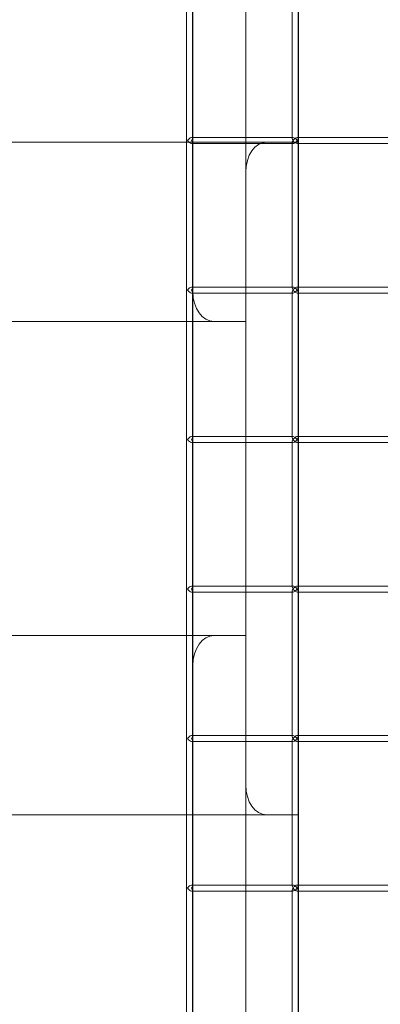
# Model space of a CAD drawing. Units: millimetres. Extents: x -310 to 4460, y -2385 to 2385.
# Drawn here: x 1556 to 1677, y -11 to 318 of the extents above; entities that cross this region are included whole.
import ezdxf

# ---------------------------------------------------------------- set-up
doc = ezdxf.new("R2010")
doc.units = ezdxf.units.MM
doc.header["$MEASUREMENT"] = 0

msp = doc.modelspace()

# ---------------------------------------------------------------- linework, layer by layer
at = {"color": 0, "linetype": 'Continuous', "lineweight": 0}
for p, q in [((1612.1, -451.96), (1612.1, 428.04)), ((1614.23, 227.5), (1614.23, 410)), ((1631.91, 410), (1631.91, 217.5)), ((1614.1, 278.74), (1614.1, 327.33)), ((1647.46, 278.74), (1647.46, 327.33)), ((1649.46, 279.04), (1649.46, 327.04)), ((1649.58, 327.04), (1649.58, 279.04)), ((-270.21, 277.5), (1631.91, 277.5)), ((1613.81, 279.04), (1631.91, 279.04)), ((1613.81, 277.04), (1647.75, 277.04)), ((1614.1, 228.74), (1614.1, 277.33)), ((1631.91, 279.04), (1647.46, 279.04)), ((1631.91, 277.5), (1638.98, 277.5)), ((1638.98, 277.5), (1648.21, 277.5)), ((1647.46, 279.04), (1647.75, 279.04)), ((1647.46, 228.74), (1647.46, 277.33)), ((1648.21, 277.5), (1649.58, 277.5)), ((1649.16, 279.04), (1682.81, 279.04)), ((1649.16, 277.04), (1682.81, 277.04)), ((1649.46, 278.74), (1649.46, 279.04)), ((1649.46, 277.04), (1649.46, 277.33)), ((1649.46, 229.04), (1649.46, 277.04)), ((1649.58, 279.04), (1649.58, 277.04)), ((1649.58, 277.5), (1649.58, 277.04)), ((1649.58, 277.04), (1649.58, 229.04)), ((1649.58, 277.04), (1649.58, 229.04)), ((1631.91, 62.5), (1631.91, 267.5)), ((1613.81, 229.04), (1647.75, 229.04)), ((1614.1, 178.74), (1614.1, 227.33)), ((1614.23, 227.5), (1614.23, 102.5)), ((1647.46, 178.74), (1647.46, 227.33)), ((1649.16, 229.04), (1682.81, 229.04)), ((1649.46, 228.74), (1649.46, 229.04)), ((1649.46, 227.04), (1649.46, 227.33)), ((1649.58, 229.04), (1649.58, 227.04)), ((1649.58, 229.04), (1649.58, 227.04)), ((1613.81, 227.04), (1647.75, 227.04)), ((1649.16, 227.04), (1682.81, 227.04)), ((1649.46, 179.04), (1649.46, 227.04)), ((1649.58, 227.04), (1649.58, 179.04)), ((1649.58, 227.04), (1649.58, 179.04)), ((1621.3, 217.5), (-287.89, 217.5)), ((1631.91, 217.5), (1621.3, 217.5)), ((1613.81, 179.04), (1647.75, 179.04)), ((1649.16, 179.04), (1682.81, 179.04)), ((1649.46, 178.74), (1649.46, 179.04)), ((1649.58, 179.04), (1649.58, 177.04)), ((1649.58, 179.04), (1649.58, 177.04)), ((1613.81, 177.04), (1647.75, 177.04)), ((1614.1, 128.74), (1614.1, 177.33)), ((1647.46, 128.74), (1647.46, 177.33)), ((1649.16, 177.04), (1682.81, 177.04)), ((1649.46, 177.04), (1649.46, 177.33)), ((1649.46, 129.04), (1649.46, 177.04)), ((1649.58, 177.04), (1649.58, 129.04)), ((1649.58, 177.04), (1649.58, 129.04)), ((1613.81, 129.04), (1647.75, 129.04)), ((1649.16, 129.04), (1682.81, 129.04)), ((1649.46, 128.74), (1649.46, 129.04)), ((1649.58, 129.04), (1649.58, 127.04)), ((1649.58, 129.04), (1649.58, 127.04)), ((1613.81, 127.04), (1647.75, 127.04)), ((1614.1, 78.74), (1614.1, 127.33)), ((1647.46, 78.74), (1647.46, 127.33)), ((1649.16, 127.04), (1682.81, 127.04)), ((1649.46, 127.04), (1649.46, 127.33)), ((1649.46, 79.04), (1649.46, 127.04)), ((1649.58, 127.04), (1649.58, 79.04)), ((1649.58, 127.04), (1649.58, 79.04)), ((-287.89, 112.5), (1621.3, 112.5)), ((1621.3, 112.5), (1631.91, 112.5)), ((1631.91, 112.5), (1631.91, -112.5)), ((1614.23, -102.5), (1614.23, 102.5)), ((1613.81, 79.04), (1647.75, 79.04)), ((1649.16, 79.04), (1682.81, 79.04)), ((1649.46, 78.74), (1649.46, 79.04)), ((1649.58, 79.04), (1649.58, 77.04)), ((1649.58, 79.04), (1649.58, 77.04)), ((1613.81, 77.04), (1647.75, 77.04)), ((1614.1, 28.74), (1614.1, 77.33)), ((1647.46, 52.5), (1647.46, 77.33)), ((1649.16, 77.04), (1682.81, 77.04)), ((1649.46, 77.04), (1649.46, 77.33)), ((1649.46, 29.04), (1649.46, 77.04)), ((1649.58, 77.04), (1649.58, 29.04)), ((1649.58, 77.04), (1649.58, 52.5)), ((1631.91, 52.5), (-270.21, 52.5)), ((1638.98, 52.5), (1631.91, 52.5)), ((1648.21, 52.5), (1638.98, 52.5)), ((1647.46, 28.74), (1647.46, 52.5)), ((1649.46, 52.5), (1648.21, 52.5)), ((1649.58, 52.5), (1649.46, 52.5)), ((1613.81, 29.04), (1631.91, 29.04)), ((1613.81, 27.04), (1631.91, 27.04)), ((1614.1, -21.26), (1614.1, 27.33)), ((1631.91, 29.04), (1647.46, 29.04)), ((1631.91, 27.04), (1647.46, 27.04)), ((1647.46, 29.04), (1647.75, 29.04)), ((1647.46, -21.26), (1647.46, 27.33)), ((1647.46, 27.04), (1647.75, 27.04)), ((1649.16, 29.04), (1682.81, 29.04)), ((1649.16, 27.04), (1682.81, 27.04)), ((1649.46, 28.74), (1649.46, 29.04)), ((1649.46, 27.04), (1649.46, 27.33)), ((1649.46, -20.96), (1649.46, 27.04)), ((1649.58, 29.04), (1649.58, 27.04)), ((1649.58, 27.04), (1649.58, -20.96))]:
    msp.add_line(p, q, dxfattribs=at)
for centre, major_axis, ratio, start_param, end_param in [((1613.1, 278.04), (-0.924, -0.924), 0.414214, -4.31969, -1.178097), ((1613.1, 278.04), (0.924, -0.924), 0.414214, -1.963495, 1.178097), ((1638.98, 267.5), (0, 10), 0.707107, 0, 1.570796), ((1648.46, 278.04), (-0.924, -0.924), 0.414214, -2.748894, -1.178097), ((1648.46, 278.04), (0.924, -0.924), 0.414214, -1.963495, -0.392699), ((1648.46, 278.04), (-0.924, -0.924), 0.414214, -4.31969, -2.748894), ((1648.46, 278.04), (0.924, -0.924), 0.414214, -0.392699, 1.178097), ((1613.1, 228.04), (-0.924, -0.924), 0.414214, -4.31969, -1.178097), ((1613.1, 228.04), (0.924, -0.924), 0.414214, -1.963495, 1.178097), ((1621.3, 227.5), (0, -10), 0.707107, -1.570796, 0), ((1648.46, 228.04), (-0.924, -0.924), 0.414214, -1.710833, -1.178097), ((1648.46, 228.04), (0.924, -0.924), 0.414214, -1.963495, -1.43076), ((1648.46, 228.04), (-0.924, -0.924), 0.414214, -2.748894, -1.710833), ((1648.46, 228.04), (0.924, -0.924), 0.414214, -1.43076, -0.392699), ((1648.46, 228.04), (-0.924, -0.924), 0.414214, -4.31969, -2.748894), ((1648.46, 228.04), (0.924, -0.924), 0.414214, -0.392699, 1.178097), ((1613.1, 178.04), (-0.924, -0.924), 0.414214, -4.31969, -1.178097), ((1613.1, 178.04), (0.924, -0.924), 0.414214, -1.963495, 1.178097), ((1648.46, 178.04), (-0.924, -0.924), 0.414214, -1.710833, -1.178097), ((1648.46, 178.04), (0.924, -0.924), 0.414214, -1.963495, -1.43076), ((1648.46, 178.04), (-0.924, -0.924), 0.414214, -2.748894, -1.710833), ((1648.46, 178.04), (-0.924, -0.924), 0.414214, -4.31969, -2.748894), ((1648.46, 178.04), (0.924, -0.924), 0.414214, -0.392699, 1.178097), ((1648.46, 178.04), (0.924, -0.924), 0.414214, -1.43076, -0.392699), ((1613.1, 128.04), (-0.924, -0.924), 0.414214, -4.31969, -1.178097), ((1648.46, 128.04), (-0.924, -0.924), 0.414214, -1.710833, -1.178097), ((1648.46, 128.04), (-0.924, -0.924), 0.414214, -2.748894, -1.710833), ((1648.46, 128.04), (-0.924, -0.924), 0.414214, -4.31969, -2.748894), ((1613.1, 128.04), (0.924, -0.924), 0.414214, -1.963495, 1.178097), ((1648.46, 128.04), (0.924, -0.924), 0.414214, -1.963495, -1.43076), ((1648.46, 128.04), (0.924, -0.924), 0.414214, -1.43076, -0.392699), ((1648.46, 128.04), (0.924, -0.924), 0.414214, -0.392699, 1.178097), ((1621.3, 102.5), (0, 10), 0.707107, 0, 1.570796), ((1613.1, 78.04), (-0.924, -0.924), 0.414214, -4.31969, -1.178097), ((1648.46, 78.04), (-0.924, -0.924), 0.414214, -2.748894, -1.710833), ((1648.46, 78.04), (-0.924, -0.924), 0.414214, -4.31969, -2.748894), ((1613.1, 78.04), (0.924, -0.924), 0.414214, -1.963495, 1.178097), ((1648.46, 78.04), (-0.924, -0.924), 0.414214, -1.710833, -1.178097), ((1648.46, 78.04), (0.924, -0.924), 0.414214, -1.963495, -1.43076), ((1648.46, 78.04), (0.924, -0.924), 0.414214, -1.43076, -0.392699), ((1648.46, 78.04), (0.924, -0.924), 0.414214, -0.392699, 1.178097), ((1638.98, 62.5), (0, -10), 0.707107, -1.570796, 0), ((1613.1, 28.04), (-0.924, -0.924), 0.414214, -4.31969, -1.178097), ((1613.1, 28.04), (0.924, -0.924), 0.414214, -1.963495, 1.178097), ((1648.46, 28.04), (-0.924, -0.924), 0.414214, -2.748894, -1.178097), ((1648.46, 28.04), (0.924, -0.924), 0.414214, -1.963495, -0.392699), ((1648.46, 28.04), (-0.924, -0.924), 0.414214, -4.31969, -2.748894), ((1648.46, 28.04), (0.924, -0.924), 0.414214, -0.392699, 1.178097)]:
    msp.add_ellipse(centre, major_axis=major_axis, ratio=ratio, start_param=start_param, end_param=end_param, dxfattribs=at)
at = {"color": 0, "linetype": 'Continuous', "lineweight": 0, "extrusion": (0, 0, -1)}
for centre, major_axis, start_param, end_param in [((1648.46, 278.04), (0.924, 0.924), 1.178097, 3.753416), ((1648.46, 278.04), (-0.924, 0.924), -0.392699, 1.963495), ((1648.46, 278.04), (-0.924, 0.924), -1.178097, -0.392699), ((1648.46, 278.04), (0.924, 0.924), 3.753416, 4.31969), ((1648.46, 228.04), (0.924, 0.924), 1.178097, 4.31969), ((1648.46, 228.04), (-0.924, 0.924), -1.178097, 1.963495), ((1648.46, 178.04), (0.924, 0.924), 1.178097, 4.31969), ((1648.46, 178.04), (-0.924, 0.924), -1.178097, 1.963495), ((1648.46, 128.04), (-0.924, 0.924), -1.178097, 1.963495), ((1648.46, 128.04), (0.924, 0.924), 1.178097, 4.31969), ((1648.46, 78.04), (-0.924, 0.924), -1.178097, 1.963495), ((1648.46, 78.04), (0.924, 0.924), 1.178097, 4.31969), ((1648.46, 28.04), (-0.924, 0.924), -0.392699, 1.963495), ((1648.46, 28.04), (-0.924, 0.924), -1.178097, -0.392699), ((1648.46, 28.04), (0.924, 0.924), 3.534292, 4.31969), ((1648.46, 28.04), (0.924, 0.924), 1.178097, 3.534292)]:
    msp.add_ellipse(centre, major_axis=major_axis, ratio=0.414214, start_param=start_param, end_param=end_param, dxfattribs=at)

doc.saveas('drawing.dxf')
